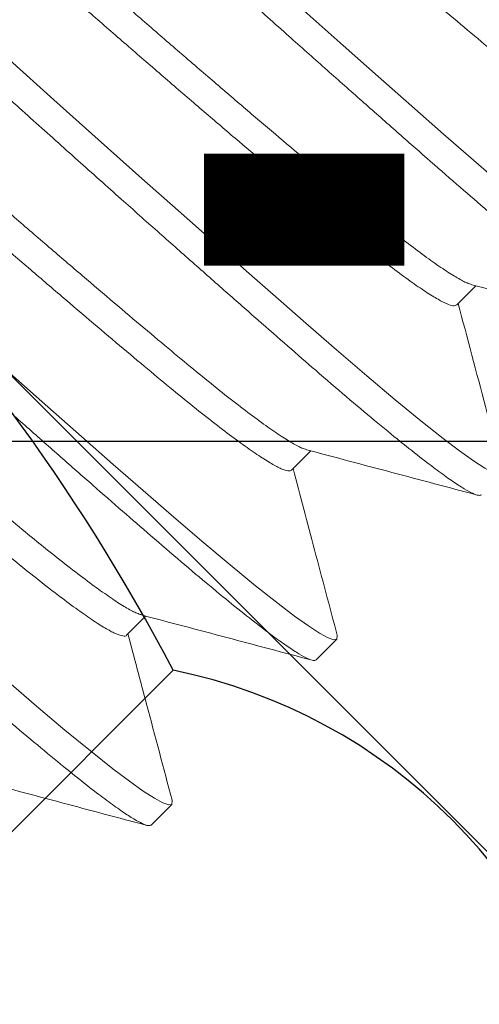
# Model space of a CAD drawing. Units: inches. Extents: x -11 to 27.3, y 0 to 27.6.
# Drawn here: x 11.7 to 11.8, y 9.3 to 9.6 of the extents above; entities that cross this region are included whole.
import ezdxf

# ---------------------------------------------------------------- set-up
doc = ezdxf.new("R2010")
doc.units = ezdxf.units.IN
doc.header["$MEASUREMENT"] = 0
doc.linetypes.add('SLD-Solid', pattern=[0])
doc.layers.add('Anchoring', color=7, linetype='Continuous')
doc.layers.add('Insul', color=9, linetype='Continuous')

# ---------------------------------------------------------------- blocks, each defined once
blk = doc.blocks.new('FS-289 .375-16 X 1.25 HHMS')
at = {"color": 7, "linetype": 'SLD-Solid', "lineweight": 15}
for p, q in [((0.8671924721186315, -0.1469050354404828), (0.8744555782145653, -0.1469050354404828)), ((0.9296874801709691, -0.1469050629401636), (0.9369555728760588, -0.1469050629401636)), ((0.9921825248895857, -0.1469050354404828), (0.9994555675373249, -0.1469050354404828)), ((0.8359375065119821, -0.1875000023172788), (0.8437499829281023, -0.1875000023172788)), ((0.8984375011734755, -0.1875000023172788), (0.9062499775895958, -0.1875000023172788))]:
    blk.add_line(p, q, dxfattribs=at)
at = {"color": 7, "linetype": 'SLD-Solid', "lineweight": 15, "flags": 128}
for points in [[(0.8446101729912243, -0.1867116414244947), (0.8445632768664382, -0.1868254534430775), (0.8437499829281023, -0.1875000023172788), (0.8430623075389576, -0.1870153662491703), (0.8423495891056518, -0.1855411632793107), (0.8416169242361775, -0.1830581436300349), (0.8408698861992434, -0.1795630256725929), (0.8401144149265747, -0.1750691742525987), (0.8393567070131667, -0.1696066556894209), (0.8384693472637537, -0.1619888220246253), (0.8375975706680947, -0.1531919211471688), (0.8367507637838116, -0.1433417091043339), (0.8359375065119821, -0.1325825225620463), (0.8352497944563311, -0.1227134549037032), (0.8345370760232527, -0.1120828843756101), (0.833804411153551, -0.1007539685815573), (0.8330573731168442, -0.08880369746543693), (0.8323019018441755, -0.07632138082888673), (0.831544230596819, -0.06340643919006084), (0.8306568708476334, -0.04777562892519427), (0.8297850575856955, -0.03187540427259705), (0.828938287367464, -0.01589034997496697), (0.8281249934293555, 0), (0.8274372813739319, 0.01347232582489255), (0.8267245629406261, 0.02703201355723195), (0.8259918980711518, 0.04057051965924074), (0.8252448600344451, 0.05397563396888927), (0.8244894254278279, 0.06713444279051828), (0.8237317175141925, 0.07993641573438026), (0.8228443577652342, 0.09442389004050256), (0.8219725811693479, 0.1081132960659943), (0.8211257742850648, 0.120869362873492), (0.8203124803469564, 0.1325825225620747), (0.8196248049578116, 0.1417662064713738), (0.8189120865242785, 0.1503119252504916), (0.8181794216548042, 0.1581293332764631), (0.8174323836180974, 0.1651367656593266), (0.8166769123452013, 0.1712638232123709), (0.8159192410978449, 0.1764535999263046), (0.8150318446826077, 0.1813111621446524), (0.8141600680867214, 0.1847706955131798), (0.8133132612024383, 0.186825453443106), (0.8125000039306087, 0.1875000023173357), (0.8125000039306087, 0.1875000023173357)], [(0.9071093243289852, -0.1867136947341237), (0.9070632715277043, -0.1868254534430775), (0.9062499775895958, -0.1875000023172788), (0.9055623022002237, -0.1870153662491703), (0.9048495837671453, -0.1855411632793107), (0.9041169188974436, -0.1830581436300349), (0.9033698808607369, -0.1795630256725929), (0.9026144095880682, -0.1750691742525987), (0.9018567383407117, -0.1696066556894209), (0.9009693419252471, -0.1619888220246253), (0.9000975653295882, -0.1531919211471688), (0.8992507584450777, -0.1433417091043339), (0.8984375011734755, -0.1325825225620463), (0.8977497891178245, -0.1227134549037032), (0.8970370706845188, -0.1120828843756101), (0.8963044058150444, -0.1007539685815573), (0.8955573677783377, -0.08880369746543693), (0.8948019331717205, -0.07632138082888673), (0.8940442252580851, -0.06340643919006084), (0.8931568655091269, -0.04777562892519427), (0.8922850522469616, -0.03187540427259705), (0.8914382820289575, -0.01589034997496697), (0.890624988090849, 0), (0.8899372760354254, 0.01347232582489255), (0.8892245942681711, 0.02703201355723195), (0.8884919293986968, 0.04057051965924074), (0.8877448913619901, 0.05397563396888927), (0.886989420089094, 0.06713444279051828), (0.886231712175686, 0.07993641573438026), (0.8853443524265003, 0.09442389004050256), (0.884472575830614, 0.1081132960659943), (0.8836257689463309, 0.120869362873492), (0.8828125116745014, 0.1325825225620747), (0.8821247996190777, 0.1417662064713738), (0.881412081185772, 0.1503119252504916), (0.8806794163162976, 0.1581293332764631), (0.8799323782793635, 0.1651367656593266), (0.8791769070066948, 0.1712638232123709), (0.8784192357593383, 0.1764535999263046), (0.8775318393438738, 0.1813111621446524), (0.8766600627482148, 0.1847706955131798), (0.8758132558639318, 0.186825453443106), (0.8749999985921022, 0.1875000023173357), (0.8749999985921022, 0.1875000023173357)], [(0.96961199562611, -0.1867071864759851), (0.9695632661889704, -0.1868254534430775), (0.9687500089173682, -0.1875000023172788), (0.9680622968617172, -0.1870153662491703), (0.9673495784284114, -0.1855411632793107), (0.9666169135589371, -0.1830581436300349), (0.9658698755222304, -0.1795630256725929), (0.9651144042493343, -0.1750691742525987), (0.9643567330019778, -0.1696066556894209), (0.9634693732530195, -0.1619888220246253), (0.9625975599908543, -0.1531919211471688), (0.9617507531065712, -0.1433417091043339), (0.9609374958347416, -0.1325825225620463), (0.960249783779318, -0.1227134549037032), (0.9595370653460122, -0.1120828843756101), (0.9588044004765379, -0.1007539685815573), (0.9580573624396038, -0.08880369746543693), (0.9573019278329866, -0.07632138082888673), (0.9565442199195786, -0.06340643919006084), (0.955656860170393, -0.04777562892519427), (0.9547850469082277, -0.03187540427259705), (0.953938276690451, -0.01589034997496697), (0.9531249827521151, 0), (0.9524373073629704, 0.01347232582489255), (0.9517245889296646, 0.02703201355723195), (0.9509919240601903, 0.04057051965924074), (0.9502448860232562, 0.05397563396888927), (0.9494894147505875, 0.06713444279051828), (0.9487317068371794, 0.07993641573438026), (0.9478443470877664, 0.09442389004050256), (0.9469725704921075, 0.1081132960659943), (0.9461257636078244, 0.120869362873492), (0.9453125063359948, 0.1325825225620747), (0.9446247942803438, 0.1417662064713738), (0.9439120758472654, 0.1503119252504916), (0.9431794109775637, 0.1581293332764631), (0.942432372940857, 0.1651367656593266), (0.9416769016681883, 0.1712638232123709), (0.9409192304208318, 0.1764535999263046), (0.9400318706716462, 0.1813111621446524), (0.9391600574097083, 0.1847706955131798), (0.9383132871914768, 0.186825453443106), (0.9374999932533683, 0.1875000023173357), (0.9374999932533683, 0.1875000023173357)], [(1.032111770290157, -0.1867078098021011), (1.032063260850464, -0.1868254534430775), (1.031250003578634, -0.1875000023172788), (1.030562291523211, -0.1870153662491703), (1.029849573089905, -0.1855411632793107), (1.029116908220431, -0.1830581436300349), (1.028369870183496, -0.1795630256725929), (1.027614398910828, -0.1750691742525987), (1.026856727663471, -0.1696066556894209), (1.025969367914286, -0.1619888220246253), (1.02509755465212, -0.1531919211471688), (1.024250784434344, -0.1433417091043339), (1.023437490496008, -0.1325825225620463), (1.022749778440584, -0.1227134549037032), (1.022037096673557, -0.1120828843756101), (1.021304431804083, -0.1007539685815573), (1.020557393767149, -0.08880369746543693), (1.01980192249448, -0.07632138082888673), (1.019044214581072, -0.06340643919006084), (1.018156854831886, -0.04777562892519427), (1.017285078236, -0.03187540427259705), (1.016438271351717, -0.01589034997496697), (1.015624977413609, 0), (1.014937302024236, 0.01347232582489255), (1.014224583591158, 0.02703201355723195), (1.013491918721456, 0.04057051965924074), (1.01274488068475, 0.05397563396888927), (1.011989409412081, 0.06713444279051828), (1.011231738164724, 0.07993641573438026), (1.01034434174926, 0.09442389004050256), (1.009472565153601, 0.1081132960659943), (1.008625758269091, 0.120869362873492), (1.007812500997488, 0.1325825225620747), (1.007124788941837, 0.1417662064713738), (1.006412070508532, 0.1503119252504916), (1.005679405639057, 0.1581293332764631), (1.00493236760235, 0.1651367656593266), (1.004176932995733, 0.1712638232123709), (1.003419225082098, 0.1764535999263046), (1.00253186533314, 0.1813111621446524), (1.001660052070974, 0.1847706955131798), (1.00081328185297, 0.186825453443106), (0.9999999879148618, 0.1875000023173357), (0.9999999879148618, 0.1875000023173357)]]:
    blk.add_lwpolyline(points, dxfattribs=at)
at = {"color": 7, "linetype": 'SLD-Solid', "lineweight": 15}
for points, knots in [([(0.8359375065119821, -0.1875000023172788), (0.8357094901161872, -0.1874065636534397), (0.8352507608994983, -0.1872185813597014), (0.8345368470775156, -0.1856884699132024), (0.8338044763477228, -0.1832205289705655), (0.8330573600912885, -0.1797212830531976), (0.8323018844830585, -0.1752284919161866), (0.8314993408878308, -0.1694419673676464), (0.8306567926219941, -0.1622098609902309), (0.829785340868284, -0.1534127619800074), (0.8289370735551529, -0.1435621363804671), (0.8281656678577747, -0.1332886280282537), (0.8274383289483467, -0.1227802502558291), (0.8267243112495635, -0.1121491138553097), (0.8259919729937337, -0.1008198989992763), (0.825244828990435, -0.08886956801433143), (0.8244894341273721, -0.07638718574622771), (0.8236868112869615, -0.0627068280427352), (0.8228442680481294, -0.04786713758397809), (0.8219728886219855, -0.0319666347668317), (0.8211245487357246, -0.01598080570624916), (0.8203531427611779, -0.0008077887637796266), (0.8196258643415604, 0.01353719321701874), (0.8189118323587081, 0.02709759357171038), (0.8181794934291702, 0.04063642635335896), (0.8174323697651289, 0.05404161012529585), (0.8166768916532874, 0.06720046611062003), (0.8158743665451311, 0.08076120605619508), (0.815031734689228, 0.09451548725729708), (0.8141603855103767, 0.1082051245745106), (0.8133120158447582, 0.1209618656227462), (0.812540693523033, 0.1321462472180883), (0.811813335333909, 0.1419247341501091), (0.8110993239599793, 0.1504708922269913), (0.8103669787774379, 0.1582884833748039), (0.809619856231393, 0.1652959192938965), (0.8088643819760364, 0.1714230690039926), (0.8080618404835604, 0.1769201342524127), (0.8072192793219983, 0.1815334708357454), (0.8063477678476829, 0.184987166900612), (0.805499858753592, 0.1870636975056073), (0.804727065162524, 0.1876324175031527), (0.8041771386715482, 0.1874228083485718), (0.8038832237518818, 0.1867810095865536), (0.8038247158149261, 0.1866532504324141)], [0, 0, 0, 0, 0.02225368879134096, 0.04477054026511072, 0.06749446998389252, 0.09036608935942579, 0.1133236219088542, 0.136303873424208, 0.1633280646069947, 0.1901928649420707, 0.2167992307373782, 0.2430538490585139, 0.2653075446489563, 0.2878243921038697, 0.3105483019241714, 0.3334199301620554, 0.3563774661023449, 0.3793577137816009, 0.4063818968546164, 0.4332467047177007, 0.4598530774316692, 0.4861076974903455, 0.5083613832021312, 0.530878234675901, 0.5536021643946829, 0.5764737837702161, 0.5994313163196445, 0.6224115678349983, 0.6494357622900683, 0.6763005593912511, 0.7029069283582018, 0.729161543592406, 0.7514152391828485, 0.7739320866377618, 0.7966559964580636, 0.8195276246959476, 0.8424851639155061, 0.8654654083090344, 0.8924895930181751, 0.9193544024981883, 0.9459607736263184, 0.9722153921415118, 0.9944690793930546, 1, 1, 1, 1]), ([(0.8984375011734755, -0.1875000023172788), (0.898209484873405, -0.1874065636515638), (0.8977507558493016, -0.1872185813541023), (0.8970368405641693, -0.1856884699360819), (0.8963044754700604, -0.1832205288837372), (0.8955573379923862, -0.1797212835474511), (0.8948019421388835, -0.1752284909281059), (0.8939993153883279, -0.1694419680699184), (0.8931567929387256, -0.1622098608820295), (0.8922853343476618, -0.1534127619955541), (0.891437067374909, -0.1435621364243502), (0.890665666711584, -0.1332886278519823), (0.8899383103000673, -0.1227802512777316), (0.8892243569873699, -0.1121491127432819), (0.8884919971210365, -0.1008198993204701), (0.887744874597729, -0.08886956674589896), (0.8869894151587232, -0.07638718701895186), (0.8861868106198472, -0.06270682781700998), (0.8853442600959625, -0.04786713771383688), (0.8844728886542725, -0.03196663449324433), (0.883624524833067, -0.01598080727558226), (0.8828532011796142, -0.0008077861332935754), (0.8821258429607042, 0.0135371917777718), (0.8814118313919153, 0.02709759379487764), (0.8806794869062742, 0.04063642629290598), (0.879932364745855, 0.05404161014160991), (0.8791768862295157, 0.0672004661062715), (0.8783743612332273, 0.08076120605758774), (0.8775317293450371, 0.09451548725698444), (0.8766603801657311, 0.1082051245743685), (0.8758120105351281, 0.1209618656236557), (0.8750406880824357, 0.1321462472149051), (0.8743133303137256, 0.1419247341599998), (0.8735993174054784, 0.1504708921892188), (0.8728669780359724, 0.1582884835175946), (0.87211983362522, 0.1652959184212648), (0.8713644415317958, 0.1714230707486593), (0.8705618073774986, 0.1769201309912489), (0.869719313651558, 0.1815334819920906), (0.8688477450832579, 0.1849871274330894), (0.8679998836230425, 0.1870638414414998), (0.8672270669410409, 0.1876319226199428), (0.8666782360364778, 0.1874242945185358), (0.8663855647703258, 0.1867856228594178), (0.866328248768923, 0.1866605470147817)], [0, 0, 0, 0, 0.02225617000730678, 0.0447755320388497, 0.06750199540397452, 0.09037616489278073, 0.1133362538548939, 0.136319070881754, 0.1633462751764456, 0.1902140708518508, 0.216823403172853, 0.2430809488009519, 0.2653371256081183, 0.2878564804657688, 0.310582923930195, 0.33345710228234, 0.3564172011949625, 0.379400011099204, 0.4064272072832202, 0.433295010487473, 0.4599043497279078, 0.4861618940064655, 0.5084180640137723, 0.5309374260453154, 0.5536638894104402, 0.5765380588992464, 0.599498151140995, 0.6224809648817621, 0.6495081724491019, 0.6763759648902533, 0.7029853003832525, 0.7292428429240756, 0.751499019731242, 0.7740183777434804, 0.7967448212079066, 0.8196189995600517, 0.8425790951930395, 0.865561905097281, 0.8925891012812973, 0.9194569077198026, 0.946066243788241, 0.9723237911540742, 0.994579961161381, 1, 1, 1, 1]), ([(0.9609374958347416, -0.1875000023172788), (0.9607094795348985, -0.1874065636515638), (0.9602507505107951, -0.1872185813540739), (0.9595368352249807, -0.1856884699361103), (0.9588044701333729, -0.1832205288836803), (0.9580573326472859, -0.1797212835477069), (0.957301936824706, -0.175228490927168), (0.9564993099520507, -0.1694419680737269), (0.9556567880347302, -0.1622098608651754), (0.954785327412992, -0.1534127620574282), (0.9539370678946852, -0.1435621361971471), (0.9531656412409575, -0.1332886290551301), (0.952438367933155, -0.1227802492973353), (0.9517243345651423, -0.1121491139411432), (0.9509919964195888, -0.1008198991381164), (0.9502448680086673, -0.08886956679506852), (0.9494894101542286, -0.07638718700582103), (0.9486868051740203, -0.06270682782124481), (0.9478442547881514, -0.04786713771264317), (0.9469728833071258, -0.03196663449358539), (0.9461245194984258, -0.01598080727541173), (0.9453531958345138, -0.0008077861335777925), (0.9446258376410697, 0.01353719177865287), (0.943911825981786, 0.0270975937915523), (0.9431794818385697, 0.04063642630546838), (0.9424323583868954, 0.05404161009437303), (0.9416768847154344, 0.06720046628325349), (0.940874340580649, 0.08076120473907622), (0.9400317924832962, 0.09451548984378633), (0.9391603406822924, 0.1082051220413973), (0.9383120733825763, 0.1209618678704203), (0.937540667679059, 0.1321462461889951), (0.9368133287791807, 0.1419247343114876), (0.9360993110483378, 0.1504708921483484), (0.9353669729130161, 0.1582884835274285), (0.9346198284558795, 0.1652959184232827), (0.933864435295618, 0.1714230707306399), (0.9330618057158517, 0.1769201310665096), (0.9322192919275949, 0.181533481461372), (0.9313478000956366, 0.1849871285556901), (0.9304998728764531, 0.1870638388417092), (0.9297270263830342, 0.1876319309741348), (0.9291783017322359, 0.1874242721709152), (0.9288855489241996, 0.1867855764668604), (0.9288282067639102, 0.1866604736823092)], [0, 0, 0, 0, 0.02225614343273963, 0.04477547857545585, 0.06750191480446845, 0.09037605698079669, 0.1133361185278413, 0.1363189081124948, 0.1633460801358543, 0.1902138437302662, 0.2168231442788886, 0.2430806585546519, 0.265336805707349, 0.2878561368307654, 0.3105825531591031, 0.3334567041987596, 0.3564167756963016, 0.3793995581583451, 0.4064267220710388, 0.4332944931942893, 0.4599038006623359, 0.4861613135885597, 0.5084174570212995, 0.5309367921640157, 0.5536632283930284, 0.5765373705693566, 0.5994974353960328, 0.6224802216945973, 0.6495073937179567, 0.6763751573123686, 0.702984457860991, 0.7292419721367543, 0.7514981223693454, 0.774017453492762, 0.7967438698210997, 0.8196180208607562, 0.8425780890786676, 0.865560871540711, 0.8925880354534047, 0.9194558065766553, 0.9460651140447018, 0.9723226300581975, 0.9945787704110421, 1, 1, 1, 1]), ([(1.023437490496008, -0.1875000023172788), (1.023209470053644, -0.1874065636813214), (1.022750732728127, -0.187218581456932), (1.022036880742917, -0.1856884697439227), (1.021304494261813, -0.1832205289680076), (1.020557378474223, -0.1797212831196191), (1.01980191697271, -0.1752284914375082), (1.018999312847427, -0.1694419678837846), (1.018156764228706, -0.162209861720612), (1.017285385840069, -0.1534127604863045), (1.0164370457328, -0.1435621371425952), (1.015665639659574, -0.1332886289405906), (1.014938361575105, -0.1227802493299066), (1.014224329780291, -0.1121491139181501), (1.013491989885779, -0.1008198991978588), (1.012744866925914, -0.08886956657755718), (1.011989388964366, -0.0763871884152536), (1.01118686361724, -0.06270682518760395), (1.010344231364797, -0.04786713928467634), (1.009472882756427, -0.03196663424898816), (1.008624512920733, -0.0159808073387353), (1.007853190677679, -0.0008077861242554718), (1.007125832540851, 0.01353719179073209), (1.006411819482082, 0.0270975937326341), (1.005679480957269, 0.04063642653170518), (1.004932336288903, 0.05404160860058482), (1.004176942371032, 0.06720046886030673), (1.003374315081146, 0.08076120312443891), (1.002531792800028, 0.09451549013292038), (1.001660334161443, 0.1082051219748053), (1.000812067202105, 0.1209618678515199), (1.000040666532868, 0.1321462463199055), (0.9993133101306739, 0.141924733455653), (0.9985993567859168, 0.1504708929805076), (0.9978669970403189, 0.1582884833429432), (0.9971198740631735, 0.1652959190232082), (0.9963644163274239, 0.1714230704160684), (0.9955618050471458, 0.1769201300749046), (0.9947192839820218, 0.1815334863409248), (0.9938478001040494, 0.1849871105279135), (0.9929998490611069, 0.1870639049658678), (0.9922270845008825, 0.1876317031110375), (0.9916788062328123, 0.1874249482926302), (0.991386591788114, 0.1867876292306505), (0.9913297780738048, 0.1866637186448088)], [0, 0, 0, 0, 0.02225725035331846, 0.04477770235184633, 0.06750526889168844, 0.09038054872507638, 0.1133417554822189, 0.1363256881275661, 0.1633542043610305, 0.1902233010028776, 0.2168339281507061, 0.243092748357256, 0.2653500024307169, 0.2878704535644854, 0.3105980002026629, 0.3334732888998199, 0.35643450232816, 0.3794184245642893, 0.4064469359594925, 0.4333160433649634, 0.4599266742604095, 0.4861854931173528, 0.5084427434706714, 0.5309631986239396, 0.5536907651637818, 0.5765660449971697, 0.5995272484745174, 0.6225111811198646, 0.6495396973533291, 0.6764087972295869, 0.7030194212052646, 0.7292782414118146, 0.7515354985653228, 0.7740559465443504, 0.7967834931825278, 0.8196587818796849, 0.842619995308025, 0.8656039208304079, 0.8926324289528033, 0.9195015363582741, 0.9461121672537202, 0.9723709861106636, 0.994628236463982, 1, 1, 1, 1]), ([(1.085937485157501, -0.1875000023172788), (1.085709484249264, -0.1874065636332602), (1.085250786159349, -0.1872185812858334), (1.084536859464833, -0.1856884699188868), (1.083804493245225, -0.1832205289517503), (1.083057371989071, -0.1797212831233139), (1.082301911869081, -0.1752284914390998), (1.081499307716513, -0.1694419678730412), (1.080656757545739, -0.1622098617701226), (1.079785385535843, -0.1534127603040929), (1.07893702192041, -0.1435621381929479), (1.078165698052771, -0.1332886270787128), (1.077438340216759, -0.1227802503941007), (1.076724328745513, -0.112149113763877), (1.075991983615722, -0.1008198992274174), (1.075244860956673, -0.08886956661569911), (1.074489387101039, -0.07638718823210411), (1.073686844051508, -0.06270682654766802), (1.072844289771183, -0.04786713660098485), (1.071972860592041, -0.03196663577341496), (1.071124512039432, -0.01598080710715521), (1.070353184351688, -0.000807786175585079), (1.069625827451318, 0.01353719180366397), (1.068911814075136, 0.02709759372908138), (1.068179475638772, 0.04063642653272836), (1.067432330939027, 0.05404160860013008), (1.066676937057991, 0.0672004688611878), (1.065874309644641, 0.08076120312114199), (1.065031787896032, 0.09451549014750071), (1.064160327226773, 0.1082051219212872), (1.063312067721881, 0.1209618680480276), (1.062540641062242, 0.1321462451850266), (1.061813367763989, 0.1419247351691979), (1.061099334363917, 0.1504708920381859), (1.060366996338416, 0.1582884834928677), (1.059619867475249, 0.1652959190101342), (1.058864411318154, 0.1714230703169619), (1.058061799620418, 0.1769201305146169), (1.057219278588263, 0.1815334843651613), (1.056347795072497, 0.184987117787955), (1.05549984256777, 0.1870638783147172), (1.054727083143007, 0.1876317948367046), (1.054178579165864, 0.1874246727015532), (1.053886147306685, 0.1867867593454093), (1.05382911274296, 0.1866623436606858)], [0, 0, 0, 0, 0.02225678076606498, 0.04477676389534625, 0.0675038540701905, 0.09037865444254112, 0.1133393799376362, 0.136322830844606, 0.1633507805660747, 0.1902193140373271, 0.2168293834320269, 0.2430876501718865, 0.2653444408179823, 0.2878644199278481, 0.3105914902014448, 0.3334662994373788, 0.3564270316035315, 0.3794104721015016, 0.4064384137120713, 0.4333069611810636, 0.4599170343233024, 0.4861753028009447, 0.5084320866469932, 0.5309520697762746, 0.5536791599511189, 0.5765539603234695, 0.5995146825388386, 0.6224981334458083, 0.649526083167277, 0.6763946198728724, 0.7030046860954879, 0.7292629559227085, 0.7515197434888216, 0.7740397225986874, 0.7967667928722841, 0.8196416021082181, 0.8426023342743709, 0.8655857780585258, 0.8926137196690953, 0.919482263903746, 0.9460923370459847, 0.9723506055236271, 0.9946073893696756, 1, 1, 1, 1]), ([(0.8671925454511893, -0.1469017813114135), (0.8671908587566577, -0.1469028812577449), (0.8669125097931101, -0.147084401343534), (0.8663614843937921, -0.1464532250515163), (0.865495475846501, -0.144889706709364), (0.8646076946295125, -0.1420499436006821), (0.8637033338002311, -0.1381125591059345), (0.8627996364218689, -0.1330947609664292), (0.8619067629899746, -0.1270905904667075), (0.861035431683149, -0.1201980321922633), (0.8601869223905396, -0.1124801673728086), (0.8593701295396841, -0.1039508280847485), (0.8585479680039043, -0.09460064707303673), (0.8576832351250232, -0.08440269360937691), (0.8567951112070205, -0.07345063614403102), (0.8558908277548198, -0.06185727251974527), (0.8549871647394411, -0.04982473184065839), (0.8540942971742425, -0.03750382092806603), (0.8532229069267032, -0.02504586091632177), (0.8523744111641918, -0.01252109047797489), (0.8515576193124161, 7.602556297570118e-05), (0.8507354416635735, 0.01275119445105588), (0.8498707732960611, 0.02550354020527834), (0.8489826270949834, 0.03818120994407082), (0.8480783665609124, 0.05063151269183663), (0.8471746364805313, 0.06263238663078141), (0.8462817929178073, 0.07405206410373921), (0.8454103751068942, 0.08477786504596452), (0.8445619620163143, 0.09477266945989982), (0.8437450890014588, 0.1040583369730257), (0.8429229326363838, 0.1126335979056421), (0.8420582618039134, 0.1204700018844278), (0.8411701030588574, 0.127447559809184), (0.8402658967818297, 0.1334589992214887), (0.8393619609807956, 0.1384078821773187), (0.8384698727945761, 0.1422016656184155), (0.8376972116566321, 0.1447119022144534), (0.83723077279069, 0.1455018459736266), (0.8370483470127965, 0.1458107955812693)], [0, 0, 0, 0, 0.0001739931670340502, 0.02871345036581397, 0.05764165628378103, 0.08685296967176721, 0.1162351677247436, 0.1456719594934783, 0.1745228087645213, 0.2032028651815851, 0.2316060809340564, 0.2596324892521104, 0.2881719473434615, 0.3171001556510279, 0.3463114734461373, 0.3756936601447323, 0.4051304587595053, 0.4339812961400892, 0.4626613723475828, 0.4910645736328957, 0.51909099022256, 0.54763044742134, 0.576558653339307, 0.6057699667272932, 0.6351521647802696, 0.6645889565490042, 0.6934398058200472, 0.7221198678510821, 0.7505230780974624, 0.7785494917747924, 0.8070889498661435, 0.836017152664077, 0.8652284704591863, 0.8946106571577814, 0.9240474614766203, 0.9528982988572042, 0.9815783694507295, 1, 1, 1, 1]), ([(0.873886261457983, -0.145805029814511), (0.8736944185491211, -0.1454750928524504), (0.8732131748320171, -0.1446474360425896), (0.872419515528918, -0.142028543823244), (0.8715160345627737, -0.1381183230759007), (0.8706120956737777, -0.1330932493548005), (0.8697193069579043, -0.1270909884986793), (0.8688478746421424, -0.12019792876265), (0.8679994654526126, -0.1124801928661725), (0.8671825911474116, -0.1039508217024832), (0.8663604361161106, -0.09460065026181042), (0.8654957611790906, -0.08440269165140535), (0.8646076177039959, -0.07345063668572038), (0.8637033540430821, -0.06185727087785153), (0.8627996315813107, -0.04982473325702585), (0.8619067637780518, -0.0375038223973263), (0.8610354319785074, -0.02504585928846836), (0.8601869219639866, -0.01252109063048579), (0.85937012977206, 7.602538937589998e-05), (0.8585479678636148, 0.01275119614120968), (0.8576832353426198, 0.02550353844631559), (0.8567951108057059, 0.03818121042104394), (0.8558908283398523, 0.05063151094213936), (0.854987164116892, 0.06263238835200013), (0.8540942978288513, 0.07405206348551019), (0.8532229062486749, 0.08477786723383929), (0.8523744116957914, 0.09477266479922264), (0.851557619035475, 0.1040583460378457), (0.8507354418773048, 0.1126335683113382), (0.8498707728263071, 0.1204701135698656), (0.8489826284423998, 0.1274471378427222), (0.8480783624229389, 0.1334605848922479), (0.8471746502750648, 0.1384020033404738), (0.8462817443157746, 0.1422230651480731), (0.8454105529406206, 0.1449627279670835), (0.8445613109377064, 0.1464659032087638), (0.8440197535694551, 0.1470848207163158), (0.843747782967057, 0.1469036050692125), (0.8437466829661844, 0.1469028721321592)], [0, 0, 0, 0, 0.01936710673382481, 0.04858297074249687, 0.07796974603705363, 0.1074111235521315, 0.1362664672897448, 0.1649509971816326, 0.1933586321601151, 0.2213894118711163, 0.2499333159196426, 0.2788660252344967, 0.3080818936509785, 0.337468657589385, 0.3669100476565222, 0.3957653795018241, 0.4244499179575364, 0.4528575439735554, 0.4808883265973445, 0.5094322297531607, 0.5383649476990251, 0.5675808117076971, 0.5969675870022539, 0.6264089588123748, 0.6552643025499881, 0.683948832441876, 0.7123564729273071, 0.7403872472781975, 0.7689311513267238, 0.7978638606415779, 0.8270797290580596, 0.8564664929964663, 0.8859078830636035, 0.9147632149089053, 0.9434477589794603, 0.971855379488528, 0.9998861674724265, 1, 1, 1, 1]), ([(0.9296874801709691, -0.1469050537735939), (0.9294130471130302, -0.1467993347347374), (0.9288604442258475, -0.1465864571514999), (0.9279957516339437, -0.1448534200463882), (0.9271076173747588, -0.1420597699035966), (0.9262033320594583, -0.1381099131207293), (0.925299688966561, -0.133095453655045), (0.9244067424581317, -0.1270904081390825), (0.9235354303211807, -0.1201980805438438), (0.9226869162175717, -0.1124801546565948), (0.9218701236486595, -0.1039508315856494), (0.9210479658081567, -0.09460064593969264), (0.9201832176142943, -0.08440269524075461), (0.9192951522836665, -0.0734506348069317), (0.918390869113864, -0.06185727110144512), (0.9174871460536451, -0.04982473350708005), (0.9165942996928607, -0.03750382041451417), (0.9157228835958904, -0.02504586291166788), (0.9148744692702167, -0.01252108710392008), (0.9140575967924178, 7.602364124181804e-05), (0.9132354410680819, 0.01275119476110831), (0.9123707665842176, 0.02550354011628997), (0.9114826224354147, 0.03818120998533914), (0.9105783598849939, 0.05063151261620646), (0.9096746357770371, 0.06263238689007267), (0.9087817708473267, 0.0740520624282226), (0.907910431837081, 0.08477786781534746), (0.9070619445919874, 0.09477266814326413), (0.9062450716407966, 0.1040583358960703), (0.9054229896762536, 0.1126336001736661), (0.9045582384446789, 0.1204700001077583), (0.9036701067821014, 0.1274475623354476), (0.902765873403041, 0.133458990019335), (0.9018620185581767, 0.1384079143786892), (0.9009698532699986, 0.142201552223753), (0.9001978488370241, 0.1447101501963459), (0.8997320423620749, 0.1454992252732836), (0.8995502483187465, 0.1458071839563218)], [0, 0, 0, 0, 0.02854638386247242, 0.05748146476382805, 0.08669972041760389, 0.116088901348264, 0.1455326832638234, 0.1743903948157673, 0.203077267241816, 0.2314872332102195, 0.2595203021933757, 0.2880665428795706, 0.3170016261710935, 0.3462198806138913, 0.3756090501874715, 0.4050528503615418, 0.4339105443383591, 0.4625974365595408, 0.4910073825499455, 0.5190404651672259, 0.5475867049606374, 0.5765217858619931, 0.6057400415157689, 0.635129222446429, 0.6645730100674124, 0.6934307159375147, 0.7221175883635632, 0.7505275543319667, 0.7785606286756727, 0.807106863999901, 0.8360419472914238, 0.8652602073533702, 0.8946493769269506, 0.9240931713955992, 0.9529508710542605, 0.9816377576601397, 1, 1, 1, 1]), ([(0.9363877227690409, -0.1458078256155488), (0.9361953921145414, -0.1454771235958674), (0.9357136485830324, -0.1446487919962465), (0.9349195148754461, -0.1420286288777106), (0.9340160267852298, -0.1381183002127386), (0.933112095342949, -0.1330932551799151), (0.932219284484745, -0.1270909879713145), (0.9313479326046945, -0.1201979271901621), (0.9304994435701701, -0.112480193952166), (0.9296825902426917, -0.1039508215625347), (0.9288604298556038, -0.09460065028099507), (0.9279957549770188, -0.0844026917190206), (0.9271076168120089, -0.07345063639212412), (0.9262033317343139, -0.06185727274271358), (0.925299689520898, -0.04982472992708153), (0.9244067418219402, -0.03750382430800414), (0.9235354309932973, -0.02504585900470602), (0.9226869156921111, -0.01252109069099561), (0.9218701239078655, 7.602535382034148e-05), (0.9210479656603638, 0.01275119635056399), (0.9201832178339373, 0.02550353680391027), (0.9192951518816699, 0.03818121188967893), (0.9183908696991239, 0.05063151237132502), (0.9174871454313234, 0.06263238675376215), (0.9165943003470147, 0.07405206392991204), (0.9157228829192263, 0.08477786561479661), (0.9148744697959046, 0.09477266739040147), (0.9140575965363951, 0.1040583446388155), (0.9132354412024597, 0.1126335685320896), (0.9123707664164158, 0.1204701135679613), (0.9114826226425521, 0.1274471376231645), (0.9105783600321047, 0.1334605857784368), (0.9096746336842898, 0.1384020000387522), (0.9087817800766516, 0.1422230769240684), (0.9079103959963959, 0.1449626833956472), (0.9070620781646994, 0.1464660687861681), (0.906517897167987, 0.1470846558768528), (0.9062474598374592, 0.1469033859376054), (0.9062462009665069, 0.1469025421359902)], [0, 0, 0, 0, 0.01941426112348476, 0.04862820610112121, 0.07801305113841053, 0.1074524948096984, 0.1363059431968898, 0.1649885833437104, 0.1933943578859086, 0.2214232964076094, 0.2499653255624912, 0.2788961344451998, 0.3081100838303565, 0.3374949175122415, 0.3669343680301845, 0.3957878102068513, 0.4244704645314106, 0.4528762246051471, 0.4809051660394445, 0.5094471943016748, 0.5383780118148269, 0.5675919511741429, 0.5969767962114322, 0.62641623988272, 0.6552696882699115, 0.6839523340312089, 0.7123581030668201, 0.7403870415885209, 0.7689290707434028, 0.7978598796261113, 0.8270738290112679, 0.8564586626931531, 0.8858981189156757, 0.9147515554113368, 0.9434342097358961, 0.9718399698096326, 0.9998689166036873, 1, 1, 1, 1]), ([(0.9921828548856411, -0.1469019829757485), (0.9919099639068918, -0.1467966519955723), (0.9913589020163727, -0.1465839520765826), (0.9904957289149934, -0.1448532282474275), (0.9896076167594856, -0.1420598218902569), (0.9887033254428843, -0.1381098991184899), (0.9877996839852585, -0.1330954573263909), (0.9869067369452296, -0.1270904071742223), (0.9860354253248715, -0.1201980807827283), (0.9851869097019517, -0.1124801546538663), (0.9843701226520807, -0.103950831364358), (0.9835479438895618, -0.09460064745536556), (0.9826832755709347, -0.08440269240992393), (0.9817951298780372, -0.0734506365024572), (0.9808908683878599, -0.0618572708440297), (0.9799871395052833, -0.04982473357458161), (0.9790942946735868, -0.03750382039669375), (0.9782228781728008, -0.02504586291638589), (0.9773744639539927, -0.01252108710266953), (0.9765575914473175, 7.602364087233582e-05), (0.9757354357327586, 0.01275119476127884), (0.9748707612386625, 0.02550354011594891), (0.9739826171216919, 0.03818120998653285), (0.9730783544532642, 0.0506315126118011), (0.9721746307839112, 0.0626323869063583), (0.9712817642518985, 0.07405206236887807), (0.9704104311417723, 0.08477786803459253), (0.9695619222552523, 0.09477266670879203), (0.9687451295567371, 0.104058338316861), (0.967922966991182, 0.1126335986315894), (0.9670582381568238, 0.1204700013068987), (0.9661700988979192, 0.1274475585665016), (0.9652658731761221, 0.1334590039772081), (0.9643619955111262, 0.1384078623640903), (0.9634699123585051, 0.1422017401637277), (0.96269676011093, 0.1447130449215592), (0.9622299489030866, 0.1455035615753104), (0.9620471263494892, 0.1458131605539279)], [0, 0, 0, 0, 0.02838743586763784, 0.05732411583989783, 0.08654398064879155, 0.1159347801480433, 0.1453801836392683, 0.1742394844898611, 0.2029279368058295, 0.2313394674139116, 0.2593740802796651, 0.2879218931106806, 0.3168585644507482, 0.3460784336680553, 0.3754692218096017, 0.4049146435603431, 0.4337739268348414, 0.4624623989470331, 0.4908739095760161, 0.5189085360766447, 0.5474563480148277, 0.5763930224758423, 0.6056128872847361, 0.6350036867839878, 0.6644490959809509, 0.6933083911493892, 0.7219968434653576, 0.7504083740734397, 0.7784429869391932, 0.8069907997702087, 0.8359274766215222, 0.8651473458388292, 0.8945381339803758, 0.9239835500253814, 0.9528428332998797, 0.9815313054120713, 1, 1, 1, 1]), ([(0.9988845274674532, -0.1458016656866903), (0.9986932546166827, -0.1454726495864236), (0.9982125701974383, -0.1446458050425292), (0.997419505462176, -0.1420284411587431), (0.996516022480364, -0.1381183507775745), (0.9956120899703365, -0.1330932419070052), (0.9947192782944967, -0.1270909915139669), (0.9938479306749741, -0.1201979261107908), (0.9929994256983719, -0.1124801952443875), (0.9921826316788156, -0.1039508205121535), (0.9913604705627677, -0.0946006491425635), (0.9904957371825276, -0.08440269306615278), (0.9896076148631892, -0.07345063621392), (0.9887033254765356, -0.06185727279108733), (0.9877996844452355, -0.04982472991292752), (0.9869067363338218, -0.03750382431704224), (0.9860354259903943, -0.02504585898267919), (0.9851869091780827, -0.01252109076892793), (0.9843701229108319, 7.60256419880534e-05), (0.9835479437417689, 0.01275119442971118), (0.9826832757905777, 0.02550354021002477), (0.9817951294760405, 0.03818120994685614), (0.9808908689731197, 0.05063151267583521), (0.9799871388829615, 0.06263238669160387), (0.9790942953277408, 0.07405206388193619), (0.9782228774959094, 0.08477786586553293), (0.9773744644805902, 0.09477266645026816), (0.9765575911881115, 0.1040583481286603), (0.975735435879642, 0.112633555157629), (0.9748707610231122, 0.1204701644205102), (0.9739826175084545, 0.1274469453902327), (0.9730783539248478, 0.1334613081814666), (0.9721746311950028, 0.1383993217392003), (0.9712817643664948, 0.1422328260806864), (0.9704104289787665, 0.1449266622470304), (0.9695631003935432, 0.1465960432738029), (0.9690217052532262, 0.1468011834460867), (0.9687533822116166, 0.1469028537990482)], [0, 0, 0, 0, 0.01931442751000044, 0.04853874625415386, 0.0779340257439551, 0.1073839232555329, 0.136247617398202, 0.16494044264711, 0.1933563039774178, 0.221395190112454, 0.2499473544389671, 0.2788884420596723, 0.308112765212911, 0.3375080333432757, 0.3669579377039398, 0.3958216256338789, 0.4245144650655602, 0.4529303119222686, 0.4809692063325978, 0.5095213697661423, 0.5384624549961843, 0.5676867737403377, 0.597082053230139, 0.6265319507417166, 0.6553956448843857, 0.6840884757497643, 0.7125043315715298, 0.7405432230682281, 0.7690953873947411, 0.7980364695033604, 0.8272607926565991, 0.8566560607869639, 0.8861059708542334, 0.9149696531011495, 0.9436624925328306, 0.972078339389539, 0.9999999999999999, 0.9999999999999999, 0.9999999999999999, 0.9999999999999999]), ([(1.054688459482122, -0.1469044304474778), (1.054688141711495, -0.1469046415055573), (1.05441774237238, -0.1470842363304428), (1.053858442896171, -0.1464525795362874), (1.052996267685558, -0.144889883147016), (1.052107521609969, -0.1420498949853481), (1.051203349036086, -0.1381125731448094), (1.050299653812999, -0.1330947569955185), (1.049406801158966, -0.1270905903620019), (1.048535385745936, -0.1201980340743205), (1.047686972091469, -0.1124801651964731), (1.046870098968157, -0.1039508292215601), (1.04604794361353, -0.09460064820163439), (1.045183268770643, -0.08440269221222252), (1.044295125248482, -0.07345063653497164), (1.043390861681246, -0.06185727091428816), (1.042487138893875, -0.04982473326293757), (1.041594272274551, -0.03750382233960181), (1.040722936115799, -0.02504585951149352), (1.039874442076552, -0.012521089020197), (1.039057590541233, 7.602393532124552e-05), (1.038235429472934, 0.01275119469900687), (1.037370755036591, 0.02550354006288558), (1.036482616229705, 0.03818121026557719), (1.035578332144269, 0.05063151073528616), (1.034674688723271, 0.06263239010687016), (1.033781742295787, 0.07405206061309855), (1.032910430156335, 0.08477786831403478), (1.032061915984514, 0.09477266662594275), (1.031245123688905, 0.1040583383741591), (1.030422964801573, 0.1126335984822902), (1.029558220596073, 0.120470001347627), (1.028670140170107, 0.1274475556323296), (1.02776591379893, 0.1334590186303899), (1.026861979556315, 0.1384078096149324), (1.025969904936119, 0.1422019301495254), (1.025195675276109, 0.1447160045950397), (1.024727787430265, 0.1455079921552453), (1.024543894381395, 0.1458192654833965)], [0, 0, 0, 0, 3.357844997087145e-05, 0.02857278000120673, 0.05750073229892315, 0.08671177840332332, 0.1160937189430169, 0.1455302413221474, 0.1743808321562934, 0.20306063728029, 0.2314635930995839, 0.2594897557250536, 0.2880289581688527, 0.3169569018369803, 0.3461679579662283, 0.3755498814683716, 0.4049864221015112, 0.4338370010453046, 0.4625168147317151, 0.4909197615900218, 0.5189459324870261, 0.547485134038262, 0.5764130808263953, 0.6056241325485595, 0.6350060674049826, 0.6644425897841131, 0.6932931862986998, 0.7219729858087758, 0.7503759471341112, 0.7784021044003528, 0.806941306844152, 0.8358692560218632, 0.865080306533348, 0.8944622300354914, 0.923898770668631, 0.9527493496124244, 0.9814291689127528, 1, 1, 1, 1]), ([(1.061391635380005, -0.1458153880281827), (1.061198003545314, -0.1454826184308047), (1.060714955507819, -0.1446524672258818), (1.059919509584688, -0.142028857298925), (1.059016014594818, -0.138118238690339), (1.058112085293942, -0.1330932713059667), (1.057219272801603, -0.1270909837511169), (1.056347925300543, -0.1201979281686931), (1.055499420650676, -0.1124801946870093), (1.054682625219584, -0.1039508207253732), (1.053860469529582, -0.09460064884706298), (1.052995715526549, -0.08440269470887074), (1.052107671476961, -0.07345063325703904), (1.051203308192498, -0.06185727425582854), (1.050299664994554, -0.04982473166887758), (1.049406797717211, -0.0375038206864815), (1.0485353871602, -0.02504586283973254), (1.047686971370922, -0.0125210871227921), (1.046870099280341, 7.602364627246061e-05), (1.046047943451185, 0.01275119476002828), (1.045183268994151, 0.02550354011543732), (1.044295124845348, 0.03818120998988661), (1.043390862266733, 0.05063151259872711), (1.042487138271326, 0.06263238695498785), (1.041594272928933, 0.07405206219175398), (1.040722935438907, 0.08477786868900239), (1.03987444260315, 0.09477266493510683), (1.0390575902818, 0.1040583483733144), (1.038235429620045, 0.1126335551041961), (1.037370754820358, 0.120470164383363), (1.036482616618969, 0.1274469455956933), (1.035578331607894, 0.1334613070022215), (1.034674689165058, 0.1383993243820214), (1.03378174229897, 0.1422328202442031), (1.032910428404421, 0.1449266818113699), (1.03206292511527, 0.1465963019063565), (1.031521379370361, 0.1468014568987428), (1.031252900211939, 0.1469031654621062)], [0, 0, 0, 0, 0.01954734210604647, 0.04876421923786653, 0.07815201358228906, 0.1075944120406825, 0.1364507563996253, 0.1651362753744634, 0.1935449009561472, 0.2215766473346436, 0.2501215412046558, 0.27905525933434, 0.3082721352552392, 0.3376599239275239, 0.3671023292332595, 0.3959586616994784, 0.4246442004685158, 0.4530528060731432, 0.4810845660851206, 0.5096294590623917, 0.5385631748020214, 0.5677800519338415, 0.597167846278264, 0.6266102447366574, 0.6554665890956002, 0.6841521080704384, 0.7125607336521221, 0.7405924853909153, 0.7691373792609275, 0.7980710918799294, 0.8272879734197119, 0.8566757564075906, 0.8861181617133262, 0.9149744998611209, 0.9436600330151208, 0.9720686441268906, 1, 1, 1, 1]), ([(0.8113996499753284, -0.1459476706667147), (0.81534782963422, -0.1527442023381695), (0.8232478551992699, -0.1663435768847989), (0.831136193498196, -0.1799491482167923), (0.8350821930591792, -0.1867550909225884)], [0, 0, 0, 0, 0.4997679597794353, 1, 1, 1, 1]), ([(0.8446094030000495, -0.1867480143376383), (0.8490464250085097, -0.17909532187727), (0.85674852639454, -0.165811228831501), (0.8644619781764504, -0.1525336672174546), (0.8677318692207336, -0.1469050354404828)], [0, 0, 0, 0, 0.576079408209005, 1, 1, 1, 1]), ([(0.8738873247791616, -0.1459265692438123), (0.8778362320581437, -0.1527242054687861), (0.8857378371315008, -0.1663260028994955), (0.8936273826768684, -0.1799338690589138), (0.8975740478147145, -0.1867410660846076)], [0, 0, 0, 0, 0.4997601427039582, 0.9999999999999999, 0.9999999999999999, 0.9999999999999999, 0.9999999999999999]), ([(0.9071085910043166, -0.1867494809873733), (0.9110550543507543, -0.1799426169914966), (0.9187570200667778, -0.1666582586876189), (0.9264706907840718, -0.1533797197211868), (0.930231900548506, -0.1469050629401636)], [0, 0, 0, 0, 0.5123968986823384, 1, 1, 1, 1]), ([(0.9363887860902196, -0.1459290442152223), (0.9403376174016103, -0.1527265765877814), (0.9482390599616792, -0.1663281481312424), (0.9561284746798719, -0.1799357879636432), (0.9600750691308804, -0.1867428627305117)], [0, 0, 0, 0, 0.4997608071136941, 1, 1, 1, 1]), ([(0.9696112256349352, -0.1867448977070012), (0.972538996644289, -0.1816948840349255), (0.9802400001149181, -0.168411682346175), (0.9879519960618381, -0.1551344954013132), (0.9927320418748877, -0.1469050354404828)], [0, 0, 0, 0, 0.3801804557679443, 1, 1, 1, 1]), ([(0.9988855907884044, -0.1459235901115505), (1.002834321481032, -0.1527208671192852), (1.010735539153302, -0.1663218871423453), (1.018624763191383, -0.1799292901270917), (1.022571250503006, -0.1867362261405106)], [0, 0, 0, 0, 0.4997622969613955, 1, 1, 1, 1])]:
    blk.add_open_spline(points, degree=3, knots=knots, dxfattribs=at)
blk = doc.blocks.new('FSN-81')
at = {"color": 7}
blk.add_line((0.02512023385725115, -0.1623797632096), (0.2873797735242078, -0.1623797575085178), dxfattribs=at)
blk.add_lwpolyline([(0.2873797735242078, 0.3247595150170354), (0.3124999999999999, 0.2812499943094053), (0.3124999999999999, -0.2812499943094054), (0.2873797735242078, -0.3247595150170355), (0.02512023385725115, -0.3247595264191716), (0, -0.2812499943094053), (0, 0.2812499943094053), (0.02512023385702378, 0.3247595264191432)], close=True, dxfattribs=at)
for centre, radius, start, end in [((-0.2355768847060063, 9.0357445414746e-09), 0.5475863850586814, 342.7502582157711, 17.24973917967781), ((0.1649286087451855, -0.2435696363974103), 0.1469220343916731, 326.4540705987118, 33.54592419215376)]:
    blk.add_arc(centre, radius, start, end, dxfattribs=at)

msp = doc.modelspace()

# ---------------------------------------------------------------- linework, layer by layer
at = {"layer": 'Insul'}
msp.add_line((11.96436313489423, 9.487698247805497), (11.6414023153678, 9.487698247805497), dxfattribs=at)
at = {"layer": 'Insul', "linetype": 'Continuous', "const_width": 0.02999993999999673}
msp.add_lwpolyline([(11.71867596989588, 9.549768747772077), (11.77223891018772, 9.549768747772077)], dxfattribs=at)

# ---------------------------------------------------------------- block references
at = {"layer": 'Anchoring', "linetype": 'Continuous', "rotation": 44.99999999999768}
msp.add_blockref('FS-289 .375-16 X 1.25 HHMS', (10.98084254143745, 8.9265465406109), dxfattribs=at)
at = {"layer": 'Anchoring', "color": 3, "rotation": 44.99999999999768}
msp.add_blockref('FSN-81', (11.39238868148934, 9.338092680662783), dxfattribs=at)

doc.saveas('drawing.dxf')
